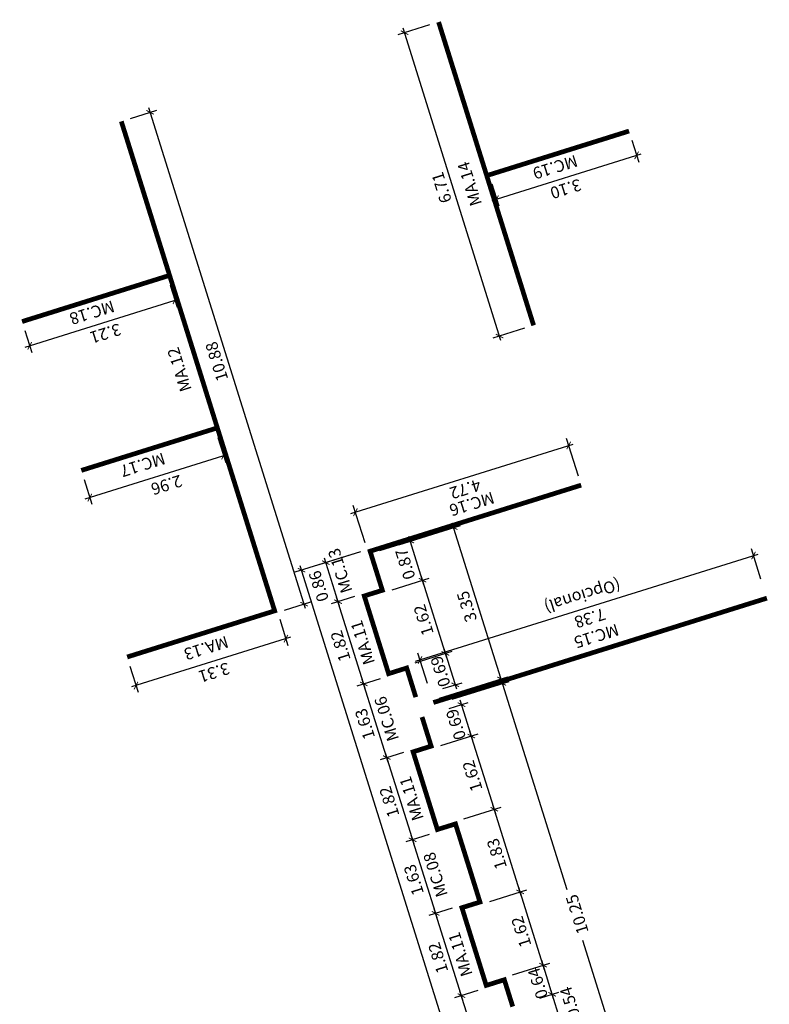
# Model space of a CAD drawing. Extents: x 372958.7 to 373023.1, y 3149683.8 to 3149725.3.
# Drawn here: x 372958.7 to 372974.5, y 3149704.5 to 3149725.3 of the extents above; entities that cross this region are included whole.
import ezdxf
from ezdxf.enums import TextEntityAlignment as Align

# ---------------------------------------------------------------- set-up
doc = ezdxf.new("R2010")
doc.units = 0
doc.linetypes.add('LÍNEAS_OCULTAS', pattern=[0.375, 0.25, -0.125])
doc.layers.add('C_MAMPARAS-TIPO-2', color=7, linetype='LÍNEAS_OCULTAS', lineweight=25, true_color=0x245bff)
doc.layers.add('C_MAMPARAS-TIPO-3', color=7, linetype='Continuous', lineweight=25, true_color=0xe6e600)
doc.layers.add('COTAS-LINEAS', color=4, linetype='Continuous', lineweight=9)
doc.layers.add('TEXTOS', color=7, linetype='Continuous')
doc.layers.add('TEXTOS-COTAS', color=7, linetype='Continuous')
doc.styles.add('VERDANA', font='verdana.ttf')
doc.dimstyles.new('LKS-100', dxfattribs={"dimtxt": 0.25, "dimasz": 0.15, "dimexe": 0.15, "dimexo": 0.15, "dimgap": 0.1, "dimtad": 1, "dimzin": 0, "dimdsep": 46, "dimtxsty": 'VERDANA', "dimblk": 'ARCHTICK', "dimblk1": 'ARCHTICK', "dimblk2": 'OBLIQUE', "dimcen": 0.2, "dimdle": 0.1, "dimclrd": 256, "dimclre": 252, "dimclrt": 4, "dimadec": 0, "dimazin": 0, "dimtfac": 1, "dimtmove": 2, "dimatfit": 3, "dimldrblk": 'OBLIQUE', "dimfxl": 0, "dimtolj": 1, "dimtzin": 0, "dimarcsym": 0})

# ---------------------------------------------------------------- blocks, each defined once
blk = doc.blocks.new('_ArchTick')
at = {"layer": 'TEXTOS-COTAS', "const_width": 0.128}
blk.add_lwpolyline([(-0.425, -0.425), (0.425, 0.425)], dxfattribs=at)
blk = doc.blocks.new('*D72')
at = {"layer": 'COTAS-LINEAS', "color": 252, "lineweight": -2}
for p, q in [((372968.364, 3149704.825), (372967.872, 3149704.671)), ((372968.851, 3149703.269), (372968.359, 3149703.115))]:
    blk.add_line(p, q, dxfattribs=at)
at = {"layer": 'COTAS-LINEAS', "lineweight": -2}
blk.add_line((372968.532, 3149703.065), (372967.985, 3149704.811), dxfattribs=at)
at = {"layer": 'Defpoints', "color": 0}
for p in [(372968.507, 3149704.87), (372968.015, 3149704.716), (372968.994, 3149703.314)]:
    blk.add_point(p, dxfattribs=at)
at = {"layer": 'COTAS-LINEAS', "lineweight": -2, "xscale": 0.15, "yscale": 0.15, "zscale": 0.15}
for p, rotation in [((372968.015, 3149704.716), 107.3852732258705), ((372968.502, 3149703.16), 287.3852732258705)]:
    blk.add_blockref('_ArchTick', p, dxfattribs=dict(at, rotation=rotation))
at = {"layer": 'COTAS-LINEAS', "color": 4, "insert": (372968.039, 3149703.869), "char_height": 0.25, "attachment_point": 5, "rotation": 107.3853, "style": 'VERDANA'}
blk.add_mtext('\\A1;1.63', dxfattribs=at)
blk = doc.blocks.new('_OBLIQUE')
at = {"color": 0, "linetype": 'ByBlock'}
blk.add_line((-0.5, -0.5), (0.5, 0.5), dxfattribs=at)
blk = doc.blocks.new('*D73')
at = {"layer": 'COTAS-LINEAS', "color": 252, "lineweight": -2}
for p, q in [((372967.82, 3149706.562), (372967.328, 3149706.408)), ((372968.364, 3149704.825), (372967.872, 3149704.671))]:
    blk.add_line(p, q, dxfattribs=at)
at = {"layer": 'COTAS-LINEAS', "lineweight": -2}
blk.add_line((372968.045, 3149704.62), (372967.441, 3149706.548), dxfattribs=at)
at = {"layer": 'Defpoints', "color": 0}
for p in [(372967.471, 3149706.453), (372967.963, 3149706.607), (372968.507, 3149704.87)]:
    blk.add_point(p, dxfattribs=at)
at = {"layer": 'COTAS-LINEAS', "lineweight": -2, "xscale": 0.15, "yscale": 0.15, "zscale": 0.15}
for p, rotation in [((372967.471, 3149706.453), 107.3852732258705), ((372968.015, 3149704.716), 287.3852732258705)]:
    blk.add_blockref('_ArchTick', p, dxfattribs=dict(at, rotation=rotation))
at = {"layer": 'COTAS-LINEAS', "color": 4, "insert": (372967.523, 3149705.515), "char_height": 0.25, "attachment_point": 5, "rotation": 107.3853, "style": 'VERDANA'}
blk.add_mtext('\\A1;1.82', dxfattribs=at)
blk = doc.blocks.new('*D74')
at = {"layer": 'COTAS-LINEAS', "color": 252, "lineweight": -2}
for p, q in [((372967.333, 3149708.117), (372966.841, 3149707.963)), ((372967.82, 3149706.562), (372967.328, 3149706.408))]:
    blk.add_line(p, q, dxfattribs=at)
at = {"layer": 'COTAS-LINEAS', "lineweight": -2}
blk.add_line((372967.501, 3149706.357), (372966.954, 3149708.104), dxfattribs=at)
at = {"layer": 'Defpoints', "color": 0}
for p in [(372967.476, 3149708.162), (372966.984, 3149708.008), (372967.963, 3149706.607)]:
    blk.add_point(p, dxfattribs=at)
at = {"layer": 'COTAS-LINEAS', "lineweight": -2, "xscale": 0.15, "yscale": 0.15, "zscale": 0.15}
for p, rotation in [((372966.984, 3149708.008), 107.3852732258705), ((372967.471, 3149706.453), 287.3852732258705)]:
    blk.add_blockref('_ArchTick', p, dxfattribs=dict(at, rotation=rotation))
at = {"layer": 'COTAS-LINEAS', "color": 4, "insert": (372967.008, 3149707.162), "char_height": 0.25, "attachment_point": 5, "rotation": 107.3853, "style": 'VERDANA'}
blk.add_mtext('\\A1;1.63', dxfattribs=at)
blk = doc.blocks.new('*D75')
at = {"layer": 'COTAS-LINEAS', "color": 252, "lineweight": -2}
for p, q in [((372966.789, 3149709.854), (372966.297, 3149709.7)), ((372967.333, 3149708.117), (372966.841, 3149707.963))]:
    blk.add_line(p, q, dxfattribs=at)
at = {"layer": 'COTAS-LINEAS', "lineweight": -2}
blk.add_line((372967.014, 3149707.913), (372966.41, 3149709.84), dxfattribs=at)
at = {"layer": 'Defpoints', "color": 0}
for p in [(372966.932, 3149709.899), (372966.44, 3149709.745), (372967.476, 3149708.162)]:
    blk.add_point(p, dxfattribs=at)
at = {"layer": 'COTAS-LINEAS', "lineweight": -2, "xscale": 0.15, "yscale": 0.15, "zscale": 0.15}
for p, rotation in [((372966.44, 3149709.745), 107.3852732258705), ((372966.984, 3149708.008), 287.3852732258705)]:
    blk.add_blockref('_ArchTick', p, dxfattribs=dict(at, rotation=rotation))
at = {"layer": 'COTAS-LINEAS', "color": 4, "insert": (372966.492, 3149708.808), "char_height": 0.25, "attachment_point": 5, "rotation": 107.3853, "style": 'VERDANA'}
blk.add_mtext('\\A1;1.82', dxfattribs=at)
blk = doc.blocks.new('*D76')
at = {"layer": 'COTAS-LINEAS', "color": 252, "lineweight": -2}
for p, q in [((372966.302, 3149711.41), (372965.81, 3149711.256)), ((372966.789, 3149709.854), (372966.297, 3149709.7))]:
    blk.add_line(p, q, dxfattribs=at)
at = {"layer": 'COTAS-LINEAS', "lineweight": -2}
blk.add_line((372966.47, 3149709.65), (372965.923, 3149711.396), dxfattribs=at)
at = {"layer": 'Defpoints', "color": 0}
for p in [(372966.445, 3149711.455), (372965.953, 3149711.301), (372966.932, 3149709.899)]:
    blk.add_point(p, dxfattribs=at)
at = {"layer": 'COTAS-LINEAS', "lineweight": -2, "xscale": 0.15, "yscale": 0.15, "zscale": 0.15}
for p, rotation in [((372965.953, 3149711.301), 107.3852732258705), ((372966.44, 3149709.745), 287.3852732258705)]:
    blk.add_blockref('_ArchTick', p, dxfattribs=dict(at, rotation=rotation))
at = {"layer": 'COTAS-LINEAS', "color": 4, "insert": (372965.977, 3149710.454), "char_height": 0.25, "attachment_point": 5, "rotation": 107.3853, "style": 'VERDANA'}
blk.add_mtext('\\A1;1.63', dxfattribs=at)
blk = doc.blocks.new('*D77')
at = {"layer": 'COTAS-LINEAS', "color": 252, "lineweight": -2}
for p, q in [((372965.758, 3149713.147), (372965.266, 3149712.993)), ((372966.302, 3149711.41), (372965.81, 3149711.256))]:
    blk.add_line(p, q, dxfattribs=at)
at = {"layer": 'COTAS-LINEAS', "lineweight": -2}
blk.add_line((372965.983, 3149711.205), (372965.379, 3149713.134), dxfattribs=at)
at = {"layer": 'Defpoints', "color": 0}
for p in [(372965.901, 3149713.192), (372965.409, 3149713.038), (372966.445, 3149711.455)]:
    blk.add_point(p, dxfattribs=at)
at = {"layer": 'COTAS-LINEAS', "lineweight": -2, "xscale": 0.15, "yscale": 0.15, "zscale": 0.15}
for p, rotation in [((372965.409, 3149713.038), 107.3852732258705), ((372965.953, 3149711.301), 287.3852732258705)]:
    blk.add_blockref('_ArchTick', p, dxfattribs=dict(at, rotation=rotation))
at = {"layer": 'COTAS-LINEAS', "color": 4, "insert": (372965.461, 3149712.1), "char_height": 0.25, "attachment_point": 5, "rotation": 107.3853, "style": 'VERDANA'}
blk.add_mtext('\\A1;1.82', dxfattribs=at)
blk = doc.blocks.new('*D78')
at = {"layer": 'COTAS-LINEAS', "color": 252, "lineweight": -2}
for p, q in [((372965.881, 3149714.092), (372965.008, 3149713.818)), ((372965.758, 3149713.147), (372965.266, 3149712.993))]:
    blk.add_line(p, q, dxfattribs=at)
at = {"layer": 'COTAS-LINEAS', "lineweight": -2}
blk.add_line((372965.439, 3149712.943), (372965.121, 3149713.958), dxfattribs=at)
at = {"layer": 'Defpoints', "color": 0}
for p in [(372966.025, 3149714.137), (372965.151, 3149713.863), (372965.901, 3149713.192)]:
    blk.add_point(p, dxfattribs=at)
at = {"layer": 'COTAS-LINEAS', "lineweight": -2, "xscale": 0.15, "yscale": 0.15, "zscale": 0.15}
for p, rotation in [((372965.151, 3149713.863), 107.3852732258705), ((372965.409, 3149713.038), 287.3852732258705)]:
    blk.add_blockref('_ArchTick', p, dxfattribs=dict(at, rotation=rotation))
at = {"layer": 'COTAS-LINEAS', "color": 4, "insert": (372965.003, 3149713.364), "char_height": 0.25, "attachment_point": 5, "rotation": 107.3853, "style": 'VERDANA'}
blk.add_mtext('\\A1;0.86', dxfattribs=at)
blk = doc.blocks.new('*D80')
at = {"layer": 'COTAS-LINEAS', "color": 252, "lineweight": -2}
for p, q in [((372965.881, 3149714.092), (372964.496, 3149713.658)), ((372973.747, 3149687.633), (372972.743, 3149687.319))]:
    blk.add_line(p, q, dxfattribs=at)
at = {"layer": 'COTAS-LINEAS', "lineweight": -2}
blk.add_line((372972.916, 3149687.268), (372964.61, 3149713.798), dxfattribs=at)
at = {"layer": 'Defpoints', "color": 0}
for p in [(372966.025, 3149714.137), (372964.639, 3149713.703), (372973.89, 3149687.678)]:
    blk.add_point(p, dxfattribs=at)
at = {"layer": 'COTAS-LINEAS', "lineweight": -2, "xscale": 0.15, "yscale": 0.15, "zscale": 0.15}
for p, rotation in [((372964.639, 3149713.703), 107.3852732258705), ((372972.886, 3149687.364), 287.3852732258705)]:
    blk.add_blockref('_ArchTick', p, dxfattribs=dict(at, rotation=rotation))
at = {"layer": 'COTAS-LINEAS', "color": 4, "insert": (372969.205, 3149698.14), "char_height": 0.25, "attachment_point": 5, "rotation": 107.3853, "style": 'VERDANA'}
blk.add_mtext('\\A1;27.60', dxfattribs=at)
blk = doc.blocks.new('*D98')
at = {"layer": 'COTAS-LINEAS', "color": 252, "lineweight": -2}
for p, q in [((372969.671, 3149704.664), (372970.075, 3149704.79)), ((372969.833, 3149704.148), (372970.237, 3149704.275))]:
    blk.add_line(p, q, dxfattribs=at)
at = {"layer": 'COTAS-LINEAS', "lineweight": -2}
blk.add_line((372970.123, 3149704.134), (372969.902, 3149704.841), dxfattribs=at)
at = {"layer": 'Defpoints', "color": 0}
for p in [(372969.528, 3149704.619), (372969.932, 3149704.745), (372969.69, 3149704.103)]:
    blk.add_point(p, dxfattribs=at)
at = {"layer": 'COTAS-LINEAS', "lineweight": -2, "xscale": 0.15, "yscale": 0.15, "zscale": 0.15}
for p, rotation in [((372969.932, 3149704.745), 107.3852732258705), ((372970.094, 3149704.23), 287.3852732258705)]:
    blk.add_blockref('_ArchTick', p, dxfattribs=dict(at, rotation=rotation))
at = {"layer": 'COTAS-LINEAS', "color": 4, "insert": (372970.304, 3149704.578), "char_height": 0.25, "attachment_point": 5, "rotation": 107.3853, "style": 'VERDANA'}
blk.add_mtext('\\A1;0.54', dxfattribs=at)
blk = doc.blocks.new('*D99')
at = {"layer": 'COTAS-LINEAS', "color": 252, "lineweight": -2}
for p, q in [((372969.097, 3149705.159), (372969.883, 3149705.405)), ((372969.671, 3149704.664), (372970.075, 3149704.79))]:
    blk.add_line(p, q, dxfattribs=at)
at = {"layer": 'COTAS-LINEAS', "lineweight": -2}
blk.add_line((372969.962, 3149704.65), (372969.71, 3149705.456), dxfattribs=at)
at = {"layer": 'Defpoints', "color": 0}
for p in [(372969.74, 3149705.361), (372968.954, 3149705.115), (372969.528, 3149704.619)]:
    blk.add_point(p, dxfattribs=at)
at = {"layer": 'COTAS-LINEAS', "lineweight": -2, "xscale": 0.15, "yscale": 0.15, "zscale": 0.15}
for p, rotation in [((372969.74, 3149705.361), 107.3852732258705), ((372969.932, 3149704.745), 287.3852732258705)]:
    blk.add_blockref('_ArchTick', p, dxfattribs=dict(at, rotation=rotation))
at = {"layer": 'COTAS-LINEAS', "color": 4, "insert": (372969.629, 3149704.977), "char_height": 0.25, "attachment_point": 5, "rotation": 107.3853, "style": 'VERDANA'}
blk.add_mtext('\\A1;0.64', dxfattribs=at)
blk = doc.blocks.new('*D100')
at = {"layer": 'COTAS-LINEAS', "color": 252, "lineweight": -2}
for p, q in [((372968.613, 3149706.705), (372969.399, 3149706.951)), ((372969.097, 3149705.159), (372969.883, 3149705.405))]:
    blk.add_line(p, q, dxfattribs=at)
at = {"layer": 'COTAS-LINEAS', "lineweight": -2}
blk.add_line((372969.769, 3149705.265), (372969.226, 3149707.002), dxfattribs=at)
at = {"layer": 'Defpoints', "color": 0}
for p in [(372969.256, 3149706.907), (372968.47, 3149706.661), (372968.954, 3149705.115)]:
    blk.add_point(p, dxfattribs=at)
at = {"layer": 'COTAS-LINEAS', "lineweight": -2, "xscale": 0.15, "yscale": 0.15, "zscale": 0.15}
for p, rotation in [((372969.256, 3149706.907), 107.3852732258705), ((372969.74, 3149705.361), 287.3852732258705)]:
    blk.add_blockref('_ArchTick', p, dxfattribs=dict(at, rotation=rotation))
at = {"layer": 'COTAS-LINEAS', "color": 4, "insert": (372969.278, 3149706.065), "char_height": 0.25, "attachment_point": 5, "rotation": 107.3853, "style": 'VERDANA'}
blk.add_mtext('\\A1;1.62', dxfattribs=at)
blk = doc.blocks.new('*D101')
at = {"layer": 'COTAS-LINEAS', "lineweight": -2}
blk.add_line((372969.285, 3149706.811), (372968.679, 3149708.748), dxfattribs=at)
at = {"layer": 'COTAS-LINEAS', "color": 252, "lineweight": -2}
for p, q in [((372968.066, 3149708.452), (372968.852, 3149708.698)), ((372968.613, 3149706.705), (372969.399, 3149706.951))]:
    blk.add_line(p, q, dxfattribs=at)
at = {"layer": 'Defpoints', "color": 0}
for p in [(372968.709, 3149708.653), (372967.923, 3149708.407), (372968.47, 3149706.661)]:
    blk.add_point(p, dxfattribs=at)
at = {"layer": 'COTAS-LINEAS', "lineweight": -2, "xscale": 0.15, "yscale": 0.15, "zscale": 0.15}
for p, rotation in [((372968.709, 3149708.653), 107.3852732258705), ((372969.256, 3149706.907), 287.3852732258705)]:
    blk.add_blockref('_ArchTick', p, dxfattribs=dict(at, rotation=rotation))
at = {"layer": 'COTAS-LINEAS', "color": 4, "insert": (372968.762, 3149707.711), "char_height": 0.25, "attachment_point": 5, "rotation": 107.3853, "style": 'VERDANA'}
blk.add_mtext('\\A1;1.83', dxfattribs=at)
blk = doc.blocks.new('*D102')
at = {"layer": 'COTAS-LINEAS', "color": 252, "lineweight": -2}
for p, q in [((372967.582, 3149709.998), (372968.368, 3149710.244)), ((372968.066, 3149708.452), (372968.852, 3149708.698))]:
    blk.add_line(p, q, dxfattribs=at)
at = {"layer": 'COTAS-LINEAS', "lineweight": -2}
blk.add_line((372968.739, 3149708.558), (372968.195, 3149710.294), dxfattribs=at)
at = {"layer": 'Defpoints', "color": 0}
for p in [(372968.225, 3149710.199), (372967.439, 3149709.953), (372967.923, 3149708.407)]:
    blk.add_point(p, dxfattribs=at)
at = {"layer": 'COTAS-LINEAS', "lineweight": -2, "xscale": 0.15, "yscale": 0.15, "zscale": 0.15}
for p, rotation in [((372968.225, 3149710.199), 107.3852732258705), ((372968.709, 3149708.653), 287.3852732258705)]:
    blk.add_blockref('_ArchTick', p, dxfattribs=dict(at, rotation=rotation))
at = {"layer": 'COTAS-LINEAS', "color": 4, "insert": (372968.247, 3149709.357), "char_height": 0.25, "attachment_point": 5, "rotation": 107.3853, "style": 'VERDANA'}
blk.add_mtext('\\A1;1.62', dxfattribs=at)
blk = doc.blocks.new('*D103')
at = {"layer": 'COTAS-LINEAS', "color": 252, "lineweight": -2}
for p, q in [((372967.756, 3149710.781), (372968.16, 3149710.907)), ((372967.582, 3149709.998), (372968.368, 3149710.244))]:
    blk.add_line(p, q, dxfattribs=at)
at = {"layer": 'COTAS-LINEAS', "lineweight": -2}
blk.add_line((372968.255, 3149710.104), (372967.987, 3149710.958), dxfattribs=at)
at = {"layer": 'Defpoints', "color": 0}
for p in [(372968.017, 3149710.862), (372967.613, 3149710.736), (372967.439, 3149709.953)]:
    blk.add_point(p, dxfattribs=at)
at = {"layer": 'COTAS-LINEAS', "lineweight": -2, "xscale": 0.15, "yscale": 0.15, "zscale": 0.15}
for p, rotation in [((372968.017, 3149710.862), 107.3852732258705), ((372968.225, 3149710.199), 287.3852732258705)]:
    blk.add_blockref('_ArchTick', p, dxfattribs=dict(at, rotation=rotation))
at = {"layer": 'COTAS-LINEAS', "color": 4, "insert": (372967.899, 3149710.445), "char_height": 0.25, "attachment_point": 5, "rotation": 107.3853, "style": 'VERDANA'}
blk.add_mtext('\\A1;0.69', dxfattribs=at)
blk = doc.blocks.new('*D106')
at = {"layer": 'COTAS-LINEAS', "color": 252, "lineweight": -2}
for p, q in [((372967.82, 3149710.979), (372969.023, 3149711.355)), ((372970.804, 3149701.172), (372972.086, 3149701.574))]:
    blk.add_line(p, q, dxfattribs=at)
at = {"layer": 'COTAS-LINEAS', "lineweight": -2}
for p, q in [((372968.85, 3149711.406), (372970.243, 3149706.958)), ((372971.973, 3149701.433), (372970.58, 3149705.881))]:
    blk.add_line(p, q, dxfattribs=at)
at = {"layer": 'Defpoints', "color": 0}
for p in [(372968.88, 3149711.31), (372967.677, 3149710.934), (372970.66, 3149701.127)]:
    blk.add_point(p, dxfattribs=at)
at = {"layer": 'COTAS-LINEAS', "lineweight": -2, "xscale": 0.15, "yscale": 0.15, "zscale": 0.15}
for p, rotation in [((372968.88, 3149711.31), 107.3852732258705), ((372971.943, 3149701.529), 287.3852732258705)]:
    blk.add_blockref('_ArchTick', p, dxfattribs=dict(at, rotation=rotation))
at = {"layer": 'COTAS-LINEAS', "color": 4, "insert": (372970.459, 3149706.435), "char_height": 0.25, "attachment_point": 5, "rotation": 107.3853, "style": 'VERDANA'}
blk.add_mtext('\\A1;10.25', dxfattribs=at)
blk = doc.blocks.new('*D107')
at = {"layer": 'COTAS-LINEAS', "color": 252, "lineweight": -2}
for p, q in [((372967.036, 3149711.744), (372967.821, 3149711.99)), ((372967.625, 3149711.201), (372968.029, 3149711.327))]:
    blk.add_line(p, q, dxfattribs=at)
at = {"layer": 'COTAS-LINEAS', "lineweight": -2}
blk.add_line((372967.915, 3149711.187), (372967.648, 3149712.041), dxfattribs=at)
at = {"layer": 'Defpoints', "color": 0}
for p in [(372967.678, 3149711.945), (372966.892, 3149711.699), (372967.482, 3149711.156)]:
    blk.add_point(p, dxfattribs=at)
at = {"layer": 'COTAS-LINEAS', "lineweight": -2, "xscale": 0.15, "yscale": 0.15, "zscale": 0.15}
for p, rotation in [((372967.678, 3149711.945), 107.3852732258705), ((372967.886, 3149711.282), 287.3852732258705)]:
    blk.add_blockref('_ArchTick', p, dxfattribs=dict(at, rotation=rotation))
at = {"layer": 'COTAS-LINEAS', "color": 4, "insert": (372967.571, 3149711.564), "char_height": 0.25, "attachment_point": 5, "rotation": 107.3853, "style": 'VERDANA'}
blk.add_mtext('\\A1;0.69', dxfattribs=at)
blk = doc.blocks.new('*D108')
at = {"layer": 'COTAS-LINEAS', "color": 252, "lineweight": -2}
for p, q in [((372966.551, 3149713.29), (372967.337, 3149713.536)), ((372967.036, 3149711.744), (372967.821, 3149711.99))]:
    blk.add_line(p, q, dxfattribs=at)
at = {"layer": 'COTAS-LINEAS', "lineweight": -2}
blk.add_line((372967.708, 3149711.85), (372967.164, 3149713.587), dxfattribs=at)
at = {"layer": 'Defpoints', "color": 0}
for p in [(372967.194, 3149713.491), (372966.408, 3149713.245), (372966.892, 3149711.699)]:
    blk.add_point(p, dxfattribs=at)
at = {"layer": 'COTAS-LINEAS', "lineweight": -2, "xscale": 0.15, "yscale": 0.15, "zscale": 0.15}
for p, rotation in [((372967.194, 3149713.491), 107.3852732258705), ((372967.678, 3149711.945), 287.3852732258705)]:
    blk.add_blockref('_ArchTick', p, dxfattribs=dict(at, rotation=rotation))
at = {"layer": 'COTAS-LINEAS', "color": 4, "insert": (372967.216, 3149712.65), "char_height": 0.25, "attachment_point": 5, "rotation": 107.3853, "style": 'VERDANA'}
blk.add_mtext('\\A1;1.62', dxfattribs=at)
blk = doc.blocks.new('*D109')
at = {"layer": 'COTAS-LINEAS', "color": 252, "lineweight": -2}
for p, q in [((372966.293, 3149714.116), (372967.078, 3149714.362)), ((372966.551, 3149713.29), (372967.337, 3149713.536))]:
    blk.add_line(p, q, dxfattribs=at)
at = {"layer": 'COTAS-LINEAS', "lineweight": -2}
blk.add_line((372967.224, 3149713.396), (372966.905, 3149714.412), dxfattribs=at)
at = {"layer": 'Defpoints', "color": 0}
for p in [(372966.935, 3149714.317), (372966.15, 3149714.071), (372966.408, 3149713.245)]:
    blk.add_point(p, dxfattribs=at)
at = {"layer": 'COTAS-LINEAS', "lineweight": -2, "xscale": 0.15, "yscale": 0.15, "zscale": 0.15}
for p, rotation in [((372966.935, 3149714.317), 107.3852732258705), ((372967.194, 3149713.491), 287.3852732258705)]:
    blk.add_blockref('_ArchTick', p, dxfattribs=dict(at, rotation=rotation))
at = {"layer": 'COTAS-LINEAS', "color": 4, "insert": (372966.83, 3149713.831), "char_height": 0.25, "attachment_point": 5, "rotation": 107.3853, "style": 'VERDANA'}
blk.add_mtext('\\A1;0.87', dxfattribs=at)
blk = doc.blocks.new('*D110')
at = {"layer": 'COTAS-LINEAS', "color": 252, "lineweight": -2}
for p, q in [((372966.694, 3149714.241), (372967.993, 3149714.648)), ((372967.552, 3149710.999), (372968.993, 3149711.451))]:
    blk.add_line(p, q, dxfattribs=at)
at = {"layer": 'COTAS-LINEAS', "lineweight": -2}
blk.add_line((372968.88, 3149711.311), (372967.819, 3149714.698), dxfattribs=at)
at = {"layer": 'Defpoints', "color": 0}
for p in [(372967.849, 3149714.603), (372966.551, 3149714.196), (372967.409, 3149710.955)]:
    blk.add_point(p, dxfattribs=at)
at = {"layer": 'COTAS-LINEAS', "lineweight": -2, "xscale": 0.15, "yscale": 0.15, "zscale": 0.15}
for p, rotation in [((372967.849, 3149714.603), 107.3852732258705), ((372968.85, 3149711.406), 287.3852732258705)]:
    blk.add_blockref('_ArchTick', p, dxfattribs=dict(at, rotation=rotation))
at = {"layer": 'COTAS-LINEAS', "color": 4, "insert": (372968.13, 3149712.936), "char_height": 0.25, "attachment_point": 5, "rotation": 107.3853, "style": 'VERDANA'}
blk.add_mtext('\\A1;3.35', dxfattribs=at)
blk = doc.blocks.new('*D111')
at = {"layer": 'COTAS-LINEAS', "color": 252, "lineweight": -2}
for p, q in [((372970.484, 3149715.69), (372970.236, 3149716.481)), ((372965.98, 3149714.28), (372965.732, 3149715.071))]:
    blk.add_line(p, q, dxfattribs=at)
at = {"layer": 'COTAS-LINEAS', "lineweight": -2}
blk.add_line((372965.681, 3149714.898), (372970.377, 3149716.368), dxfattribs=at)
at = {"layer": 'Defpoints', "color": 0}
for p in [(372970.281, 3149716.338), (372970.529, 3149715.547), (372966.025, 3149714.137)]:
    blk.add_point(p, dxfattribs=at)
at = {"layer": 'COTAS-LINEAS', "lineweight": -2, "xscale": 0.15, "yscale": 0.15, "zscale": 0.15}
for p, rotation in [((372970.281, 3149716.338), 17.38510467744198), ((372965.777, 3149714.928), 197.385104677442)]:
    blk.add_blockref('_ArchTick', p, dxfattribs=dict(at, rotation=rotation))
at = {"layer": 'COTAS-LINEAS', "color": 4, "insert": (372968.097, 3149715.416), "char_height": 0.25, "attachment_point": 5, "rotation": 197.3851, "style": 'VERDANA'}
blk.add_mtext('\\A1;4.72', dxfattribs=at)
blk = doc.blocks.new('*D114')
at = {"layer": 'COTAS-LINEAS', "color": 252, "lineweight": -2}
for p, q in [((372974.341, 3149713.513), (372974.14, 3149714.156)), ((372967.298, 3149711.308), (372967.097, 3149711.951))]:
    blk.add_line(p, q, dxfattribs=at)
at = {"layer": 'COTAS-LINEAS', "lineweight": -2}
blk.add_line((372967.046, 3149711.778), (372974.28, 3149714.042), dxfattribs=at)
at = {"layer": 'Defpoints', "color": 0}
for p in [(372974.184, 3149714.013), (372974.386, 3149713.37), (372967.343, 3149711.165)]:
    blk.add_point(p, dxfattribs=at)
at = {"layer": 'COTAS-LINEAS', "lineweight": -2, "xscale": 0.15, "yscale": 0.15, "zscale": 0.15}
for p, rotation in [((372974.184, 3149714.013), 17.38510467744198), ((372967.142, 3149711.807), 197.385104677442)]:
    blk.add_blockref('_ArchTick', p, dxfattribs=dict(at, rotation=rotation))
at = {"layer": 'COTAS-LINEAS', "color": 4, "insert": (372970.732, 3149712.69), "char_height": 0.25, "attachment_point": 5, "rotation": 197.3851, "style": 'VERDANA'}
blk.add_mtext('\\A1;7.38', dxfattribs=at)
blk = doc.blocks.new('*D115')
at = {"layer": 'COTAS-LINEAS', "color": 252, "lineweight": -2}
for p, q in [((372967.343, 3149725.221), (372966.671, 3149725.01)), ((372969.349, 3149718.813), (372968.677, 3149718.603))]:
    blk.add_line(p, q, dxfattribs=at)
at = {"layer": 'COTAS-LINEAS', "lineweight": -2}
blk.add_line((372968.85, 3149718.552), (372966.784, 3149725.151), dxfattribs=at)
at = {"layer": 'Defpoints', "color": 0}
for p in [(372967.486, 3149725.266), (372966.814, 3149725.055), (372969.492, 3149718.858)]:
    blk.add_point(p, dxfattribs=at)
at = {"layer": 'COTAS-LINEAS', "lineweight": -2, "xscale": 0.15, "yscale": 0.15, "zscale": 0.15}
for p, rotation in [((372966.814, 3149725.055), 107.385104677442), ((372968.82, 3149718.648), 287.385104677442)]:
    blk.add_blockref('_ArchTick', p, dxfattribs=dict(at, rotation=rotation))
at = {"layer": 'COTAS-LINEAS', "color": 4, "insert": (372967.598, 3149721.783), "char_height": 0.25, "attachment_point": 5, "rotation": 107.3851, "style": 'VERDANA'}
blk.add_mtext('\\A1;6.71', dxfattribs=at)
blk = doc.blocks.new('*D116')
at = {"layer": 'COTAS-LINEAS', "color": 252, "lineweight": -2}
for p, q in [((372961.025, 3149723.243), (372961.585, 3149723.418)), ((372964.277, 3149712.856), (372964.837, 3149713.031))]:
    blk.add_line(p, q, dxfattribs=at)
at = {"layer": 'COTAS-LINEAS', "lineweight": -2}
blk.add_line((372964.724, 3149712.891), (372961.412, 3149723.469), dxfattribs=at)
at = {"layer": 'Defpoints', "color": 0}
for p in [(372961.442, 3149723.373), (372960.882, 3149723.198), (372964.134, 3149712.811)]:
    blk.add_point(p, dxfattribs=at)
at = {"layer": 'COTAS-LINEAS', "lineweight": -2, "xscale": 0.15, "yscale": 0.15, "zscale": 0.15}
for p, rotation in [((372961.442, 3149723.373), 107.385104677442), ((372964.694, 3149712.986), 287.385104677442)]:
    blk.add_blockref('_ArchTick', p, dxfattribs=dict(at, rotation=rotation))
at = {"layer": 'COTAS-LINEAS', "color": 4, "insert": (372962.848, 3149718.111), "char_height": 0.25, "attachment_point": 5, "rotation": 107.3851, "style": 'VERDANA'}
blk.add_mtext('\\A1;10.88', dxfattribs=at)
blk = doc.blocks.new('*D117')
at = {"layer": 'COTAS-LINEAS', "color": 252, "lineweight": -2}
for p, q in [((372964.179, 3149712.668), (372964.353, 3149712.113)), ((372961.016, 3149711.678), (372961.19, 3149711.123))]:
    blk.add_line(p, q, dxfattribs=at)
at = {"layer": 'COTAS-LINEAS', "lineweight": -2}
blk.add_line((372964.403, 3149712.286), (372961.05, 3149711.236), dxfattribs=at)
at = {"layer": 'Defpoints', "color": 0}
for p in [(372964.134, 3149712.811), (372960.972, 3149711.821), (372961.145, 3149711.266)]:
    blk.add_point(p, dxfattribs=at)
at = {"layer": 'COTAS-LINEAS', "lineweight": -2, "xscale": 0.15, "yscale": 0.15, "zscale": 0.15}
for p, rotation in [((372964.308, 3149712.256), 17.38510467744198), ((372961.145, 3149711.266), 197.385104677442)]:
    blk.add_blockref('_ArchTick', p, dxfattribs=dict(at, rotation=rotation))
at = {"layer": 'COTAS-LINEAS', "color": 4, "insert": (372962.795, 3149711.542), "char_height": 0.25, "attachment_point": 5, "rotation": 197.3851, "style": 'VERDANA'}
blk.add_mtext('\\A1;3.31', dxfattribs=at)
blk = doc.blocks.new('*D118')
at = {"layer": 'COTAS-LINEAS', "color": 252, "lineweight": -2}
for p, q in [((372962.874, 3149716.503), (372963.038, 3149715.978)), ((372960.049, 3149715.619), (372960.213, 3149715.094))]:
    blk.add_line(p, q, dxfattribs=at)
at = {"layer": 'COTAS-LINEAS', "lineweight": -2}
blk.add_line((372960.073, 3149715.207), (372963.088, 3149716.151), dxfattribs=at)
at = {"layer": 'Defpoints', "color": 0}
for p in [(372962.829, 3149716.646), (372962.993, 3149716.121), (372960.004, 3149715.762)]:
    blk.add_point(p, dxfattribs=at)
at = {"layer": 'COTAS-LINEAS', "lineweight": -2, "xscale": 0.15, "yscale": 0.15, "zscale": 0.15}
for p, rotation in [((372962.993, 3149716.121), 17.38510467744198), ((372960.168, 3149715.237), 197.385104677442)]:
    blk.add_blockref('_ArchTick', p, dxfattribs=dict(at, rotation=rotation))
at = {"layer": 'COTAS-LINEAS', "color": 4, "insert": (372961.79, 3149715.503), "char_height": 0.25, "attachment_point": 5, "rotation": 197.3851, "style": 'VERDANA'}
blk.add_mtext('\\A1;2.96', dxfattribs=at)
blk = doc.blocks.new('*D119')
at = {"layer": 'COTAS-LINEAS', "color": 252, "lineweight": -2}
for p, q in [((372961.865, 3149719.724), (372962.011, 3149719.259)), ((372958.798, 3149718.764), (372958.943, 3149718.299))]:
    blk.add_line(p, q, dxfattribs=at)
at = {"layer": 'COTAS-LINEAS', "lineweight": -2}
blk.add_line((372958.803, 3149718.412), (372962.061, 3149719.432), dxfattribs=at)
at = {"layer": 'Defpoints', "color": 0}
for p in [(372961.82, 3149719.867), (372961.966, 3149719.403), (372958.753, 3149718.907)]:
    blk.add_point(p, dxfattribs=at)
at = {"layer": 'COTAS-LINEAS', "lineweight": -2, "xscale": 0.15, "yscale": 0.15, "zscale": 0.15}
for p, rotation in [((372961.966, 3149719.403), 17.38510467744198), ((372958.899, 3149718.442), 197.385104677442)]:
    blk.add_blockref('_ArchTick', p, dxfattribs=dict(at, rotation=rotation))
at = {"layer": 'COTAS-LINEAS', "color": 4, "insert": (372960.501, 3149718.703), "char_height": 0.25, "attachment_point": 5, "rotation": 197.3851, "style": 'VERDANA'}
blk.add_mtext('\\A1;3.21', dxfattribs=at)
blk = doc.blocks.new('*D120')
at = {"layer": 'COTAS-LINEAS', "color": 252, "lineweight": -2}
for p, q in [((372971.614, 3149722.787), (372971.76, 3149722.322)), ((372968.657, 3149721.861), (372968.802, 3149721.396))]:
    blk.add_line(p, q, dxfattribs=at)
at = {"layer": 'COTAS-LINEAS', "lineweight": -2}
blk.add_line((372968.662, 3149721.51), (372971.81, 3149722.495), dxfattribs=at)
at = {"layer": 'Defpoints', "color": 0}
for p in [(372971.569, 3149722.93), (372971.715, 3149722.465), (372968.612, 3149722.004)]:
    blk.add_point(p, dxfattribs=at)
at = {"layer": 'COTAS-LINEAS', "lineweight": -2, "xscale": 0.15, "yscale": 0.15, "zscale": 0.15}
for p, rotation in [((372971.715, 3149722.465), 17.38510467744198), ((372968.757, 3149721.54), 197.385104677442)]:
    blk.add_blockref('_ArchTick', p, dxfattribs=dict(at, rotation=rotation))
at = {"layer": 'COTAS-LINEAS', "color": 4, "insert": (372970.22, 3149721.756), "char_height": 0.25, "attachment_point": 5, "rotation": 197.3851, "style": 'VERDANA'}
blk.add_mtext('\\A1;3.10', dxfattribs=at)

msp = doc.modelspace()

# ---------------------------------------------------------------- linework, layer by layer
at = {"layer": 'C_MAMPARAS-TIPO-2', "const_width": 0.1}
for points in [[(372969.54, 3149718.873), (372967.534, 3149725.28)], [(372960.957, 3149711.869), (372964.072, 3149712.844), (372960.834, 3149723.183)], [(372965.949, 3149713.206), (372966.493, 3149711.469)], [(372966.98, 3149709.914), (372967.523, 3149708.177)], [(372968.011, 3149706.622), (372968.554, 3149704.885)]]:
    msp.add_lwpolyline(points, dxfattribs=at)
at = {"layer": 'C_MAMPARAS-TIPO-3', "ltscale": 0.5, "const_width": 0.1}
for points in [[(372971.555, 3149722.978), (372968.597, 3149722.052)], [(372958.738, 3149718.954), (372961.805, 3149719.915)], [(372959.989, 3149715.81), (372962.814, 3149716.694)], [(372966.012, 3149713.174), (372966.346, 3149713.278), (372966.087, 3149714.104), (372970.544, 3149715.499)], [(372967.423, 3149710.907), (372974.466, 3149713.112)], [(372966.526, 3149711.532), (372966.86, 3149711.637), (372967.052, 3149711.021)], [(372967.042, 3149709.881), (372967.376, 3149709.986), (372967.184, 3149710.601)], [(372968.587, 3149704.947), (372968.921, 3149705.052), (372969.099, 3149704.485)]]:
    msp.add_lwpolyline(points, dxfattribs=at)
at = {"layer": 'C_MAMPARAS-TIPO-3', "ltscale": 0.5}
msp.add_lwpolyline([(372968.073, 3149706.589, 0.1, 0.1, 0), (372968.407, 3149706.693, 0.1, 0.1, 0), (372968.164, 3149707.471, 0.1, 0.1, 0), (372967.89, 3149708.344, 0.1, 0.1, 0), (372967.556, 3149708.24, 0, 0, 0)], format="xyseb", dxfattribs=at)

# ---------------------------------------------------------------- texts
at = {"layer": 'COTAS-LINEAS', "color": 4, "insert": (372970.57, 3149713.163), "char_height": 0.25, "attachment_point": 5, "rotation": 197.3851, "style": 'VERDANA'}
msp.add_mtext('\\A1;(Opcional)', dxfattribs=at)
at = {"layer": 'TEXTOS', "style": 'VERDANA'}
for s, rotation, p in [('MC.19', 197.3853, (372969.958, 3149722.335)), ('MA.14', 107.3853, (372968.307, 3149721.9)), ('MC.18', 197.3853, (372960.179, 3149719.263)), ('MA.12', 107.3853, (372962.18, 3149717.978)), ('MC.17', 197.3853, (372961.25, 3149716.048)), ('MC.16', 197.3853, (372968.199, 3149715.221)), ('MC.13', 107.3853, (372965.574, 3149713.729)), ('MA.11', 107.3853, (372966.05, 3149712.21)), ('MC.15', 197.3853, (372970.829, 3149712.43)), ('MA.13', 197.3853, (372962.589, 3149712.177)), ('MC.06', 107.3853, (372966.554, 3149710.6)), ('MA.11', 107.3853, (372967.081, 3149708.917)), ('MC.08', 107.3853, (372967.585, 3149707.308)), ('MA.11', 107.3853, (372968.112, 3149705.625))]:
    msp.add_text(s, height=0.25, rotation=rotation, dxfattribs=at).set_placement(p, align=Align.CENTER)

# ---------------------------------------------------------------- dimensions: what is measured, and where the dimension line sits
at = {"layer": 'COTAS-LINEAS'}
for base, p1, p2, angle, picture, middle in [((372966.814, 3149725.055), (372969.492, 3149718.858), (372967.486, 3149725.266), 107.3851, '*D115', (372967.598, 3149721.783)), ((372961.442, 3149723.373), (372964.134, 3149712.811), (372960.882, 3149723.198), 107.3851, '*D116', (372962.848, 3149718.111)), ((372961.966, 3149719.403), (372958.753, 3149718.907), (372961.82, 3149719.867), 197.3851, '*D119', (372960.501, 3149718.703)), ((372970.281, 3149716.338), (372966.025, 3149714.137), (372970.529, 3149715.547), 197.3851, '*D111', (372968.097, 3149715.416)), ((372967.849, 3149714.603), (372967.409, 3149710.955), (372966.551, 3149714.196), 107.3853, '*D110', (372968.13, 3149712.936)), ((372974.184, 3149714.013), (372967.343, 3149711.165), (372974.386, 3149713.37), 197.3851, '*D114', (372970.732, 3149712.69)), ((372967.194, 3149713.491), (372966.892, 3149711.699), (372966.408, 3149713.245), 107.3853, '*D108', (372967.216, 3149712.65)), ((372965.409, 3149713.038), (372966.445, 3149711.455), (372965.901, 3149713.192), 107.3853, '*D77', (372965.461, 3149712.1)), ((372961.145, 3149711.266), (372964.134, 3149712.811), (372960.972, 3149711.821), 197.3851, '*D117', (372962.795, 3149711.542)), ((372965.953, 3149711.301), (372966.932, 3149709.899), (372966.445, 3149711.455), 107.3853, '*D76', (372965.977, 3149710.454)), ((372968.225, 3149710.199), (372967.923, 3149708.407), (372967.439, 3149709.953), 107.3853, '*D102', (372968.247, 3149709.357)), ((372966.44, 3149709.745), (372967.476, 3149708.162), (372966.932, 3149709.899), 107.3853, '*D75', (372966.492, 3149708.808)), ((372968.709, 3149708.653), (372968.47, 3149706.661), (372967.923, 3149708.407), 107.3853, '*D101', (372968.762, 3149707.711)), ((372966.984, 3149708.008), (372967.963, 3149706.607), (372967.476, 3149708.162), 107.3853, '*D74', (372967.008, 3149707.162)), ((372969.256, 3149706.907), (372968.954, 3149705.115), (372968.47, 3149706.661), 107.3853, '*D100', (372969.278, 3149706.065)), ((372967.471, 3149706.453), (372968.507, 3149704.87), (372967.963, 3149706.607), 107.3853, '*D73', (372967.523, 3149705.515)), ((372968.015, 3149704.716), (372968.994, 3149703.314), (372968.507, 3149704.87), 107.3853, '*D72', (372968.039, 3149703.869))]:
    dim = msp.add_linear_dim(base=base, p1=p1, p2=p2, angle=angle, dimstyle='LKS-100', dxfattribs=at)
    dim.commit()
    dim.dimension.update_dxf_attribs({"geometry": picture, "text_midpoint": middle})
for base, p1, p2, angle, picture, middle in [((372971.715, 3149722.465), (372968.612, 3149722.004), (372971.569, 3149722.93), 197.3851, '*D120', (372970.22, 3149721.756)), ((372962.993, 3149716.121), (372960.004, 3149715.762), (372962.829, 3149716.646), 197.3851, '*D118', (372961.79, 3149715.503)), ((372966.935, 3149714.317), (372966.408, 3149713.245), (372966.15, 3149714.071), 107.3853, '*D109', (372966.83, 3149713.831)), ((372964.639, 3149713.703), (372973.89, 3149687.678), (372966.025, 3149714.137), 107.3853, '*D80', (372969.205, 3149698.14)), ((372965.151, 3149713.863), (372965.901, 3149713.192), (372966.025, 3149714.137), 107.3853, '*D78', (372965.003, 3149713.364)), ((372967.678, 3149711.945), (372967.482, 3149711.156), (372966.892, 3149711.699), 107.3853, '*D107', (372967.571, 3149711.564)), ((372968.88, 3149711.31), (372970.66, 3149701.127), (372967.677, 3149710.934), 107.3853, '*D106', (372970.459, 3149706.435)), ((372968.01699, 3149710.86222), (372967.43914, 3149709.95304), (372967.61317, 3149710.73579), 107.38527, '*D103', (372967.89869, 3149710.44531)), ((372969.74, 3149705.361), (372969.528, 3149704.619), (372968.954, 3149705.115), 107.3853, '*D99', (372969.629, 3149704.977)), ((372969.932, 3149704.745), (372969.69, 3149704.103), (372969.528, 3149704.619), 107.3853, '*D98', (372970.304, 3149704.578))]:
    dim = msp.add_linear_dim(base=base, p1=p1, p2=p2, angle=angle, dimstyle='LKS-100', dxfattribs=at)
    dim.commit()
    dim.dimension.update_dxf_attribs({"geometry": picture, "text_midpoint": middle, "dimtype": 160})

doc.saveas('drawing.dxf')
